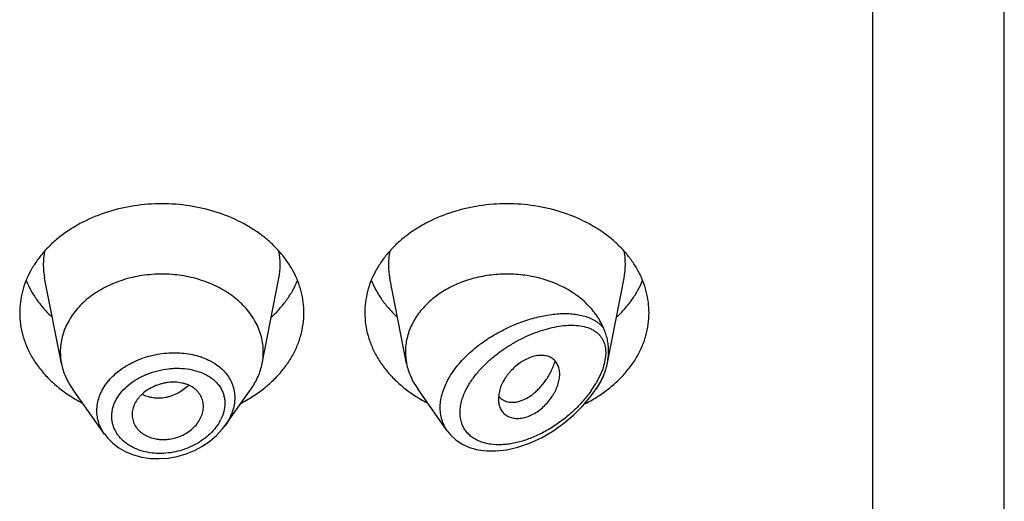
# Model space of a CAD drawing. Units: inches. Extents: x 0.7 to 21.2, y 4.9 to 13.7.
# Drawn here: x 20.2 to 20.7, y 10.3 to 10.5 of the extents above; entities that cross this region are included whole.
import ezdxf

# ---------------------------------------------------------------- set-up
doc = ezdxf.new("R2010")
doc.units = ezdxf.units.IN
doc.header["$LTSCALE"] = 1.21
doc.header["$MEASUREMENT"] = 0
doc.layers.get('0').update_dxf_attribs({"linetype": 'CONTINUOUS'})

msp = doc.modelspace()

# ---------------------------------------------------------------- linework, layer by layer
at = {"color": 7, "linetype": 'CONTINUOUS'}
for p, q in [((20.7301923427, 6.5528868217), (20.7301923427, 13.6081689198)), ((20.2657502509, 10.3469801408), (20.2574859409, 10.3890035148)), ((20.3646344346, 10.3469801408), (20.3728987446, 10.3890035148)), ((20.4357502509, 10.3469801408), (20.4274859409, 10.3890035148)), ((20.5346956816, 10.3472915773), (20.5428987446, 10.3890035148)), ((20.2869429747, 10.3122434641), (20.2712390795, 10.3344272678)), ((20.3464594182, 10.3165063701), (20.359145606, 10.3344272678)), ((20.4558237702, 10.3138245097), (20.4412390795, 10.3344272678)), ((20.4811694375, 10.3318380181), (20.4809815807, 10.3295187712)), ((20.4812155372, 10.3307335528), (20.482597685, 10.3294514354)), ((20.5280096337, 10.3328225585), (20.529145606, 10.3344272678)), ((20.482597685, 10.3294514354), (20.4841460586, 10.32857545)), ((20.3005565674, 10.3217946976), (20.3006190252, 10.320668306))]:
    msp.add_line(p, q, dxfattribs=at)
at = {"color": 9, "linetype": 'CONTINUOUS'}
for p, q in [((20.6651923427, 13.0212508253), (20.6651923427, 6.5075335032)), ((20.5331187214, 10.3468235657), (20.5321911758, 10.3438330802)), ((20.5336606226, 10.349614664), (20.5331187214, 10.3468235657)), ((20.5308477339, 10.3406419973), (20.5289605625, 10.3371012759)), ((20.5321911758, 10.3438330802), (20.5308477339, 10.3406419973))]:
    msp.add_line(p, q, dxfattribs=at)
at = {"color": 7, "linetype": 'CONTINUOUS'}
for points in [[(20.4558267051, 10.3138229599), (20.4573508615, 10.3119177166), (20.4599833794, 10.3094433957), (20.463163164, 10.3073228522), (20.4668339253, 10.3056540484), (20.4708991075, 10.3045110342), (20.4752637275, 10.3039208285), (20.4799134277, 10.3038873253), (20.4849554636, 10.3044476904), (20.4905017431, 10.3057074138), (20.4963412697, 10.3077158578), (20.5021695521, 10.3104060036), (20.5078683992, 10.3137224972), (20.5132542071, 10.3175404183), (20.5181251609, 10.3216596178), (20.5223977404, 10.325919599), (20.5260921353, 10.3302514504), (20.5280103639, 10.3328235892)], [(20.2869356498, 10.3122536727), (20.2884302726, 10.310347682), (20.2910356529, 10.3077425786), (20.2940762367, 10.3054485066), (20.2975055253, 10.3035175158), (20.3012695909, 10.3019889822), (20.3053081971, 10.3008972596), (20.3095543795, 10.3002640951), (20.3139370087, 10.3001060511), (20.3183819685, 10.3004269215), (20.3228129387, 10.3012232884), (20.3271528594, 10.302480564), (20.3313264889, 10.3041754997), (20.3352618464, 10.3062766806), (20.3388907279, 10.3087437438), (20.3421494945, 10.3115294435), (20.3449837691, 10.3145774334), (20.3464304771, 10.3164657902)]]:
    msp.add_lwpolyline(points, dxfattribs=at)
at = {"color": 9, "linetype": 'CONTINUOUS'}
for centre, radius, start, end in [((20.2913227015, 10.3956524699), 0.0344879256, 168.9359091926, 191.1509752718), ((20.3390619834, 10.3956524699), 0.0344879261, 348.8490246352, 11.0640907041), ((20.4613227015, 10.3956524699), 0.0344879256, 168.9359091926, 191.1509752719), ((20.5090619834, 10.3956524699), 0.0344879261, 348.8490246353, 11.0640907041), ((20.3233715457, 10.3174559976), 0.0345783952, 70.8290584651, 71.5119374486), ((20.4843379902, 10.363465257), 0.0518288864, 324.8882064397, 329.4244873288), ((20.4805997377, 10.3660022392), 0.056346149, 324.5921373565, 324.9642806567), ((20.4799405167, 10.3668655713), 0.0589030274, 324.694759648, 326.6164993842), ((20.3243126026, 10.3293075152), 0.0222805462, 330.0381093457, 332.9344046176)]:
    msp.add_arc(centre, radius, start, end, dxfattribs=at)
at = {"color": 7, "linetype": 'CONTINUOUS'}
for centre, radius, start, end in [((20.2947458908, 10.3526954609), 0.0295535496, 180.0183583459, 191.1506076659), ((20.3356387959, 10.3526954608), 0.0295535484, 348.8493920863, 359.9816414341), ((20.4647468265, 10.3526955471), 0.0295544853, 180.0185235506, 191.1504205998), ((20.5027590004, 10.3535701487), 0.0325725754, 335.2085386584, 337.402594691), ((20.3084141597, 10.3903321591), 0.0706657633, 236.252902133, 242.8406273166), ((20.3214309994, 10.3912498051), 0.0717285321, 297.208228977, 303.6982415734), ((20.4784141597, 10.3903321591), 0.0706657633, 236.2529021329, 242.8406273166), ((20.487872335, 10.3364450733), 0.008771227, 219.2422763594, 220.629533794), ((20.4928938685, 10.3889064883), 0.0689673826, 301.9908533038, 303.7672378955), ((20.4909051768, 10.392204881), 0.0728184594, 296.5242758301, 301.943044794)]:
    msp.add_arc(centre, radius, start, end, dxfattribs=at)
for points, knots in [([(20.3851923427, 10.3719696204), (20.3851923427, 10.3737251851), (20.3849654622, 10.3772522661), (20.3839494452, 10.3824811107), (20.3822679625, 10.3876065845), (20.3799388236, 10.3925774095), (20.3769857578, 10.3973459081), (20.3734385639, 10.4018664558), (20.3693322761, 10.4060962521), (20.3647071184, 10.4099953721), (20.3596074864, 10.4135273459), (20.3521697297, 10.4177432184), (20.3419555778, 10.4218894092), (20.3288296925, 10.4249138353), (20.3151923427, 10.4259348192), (20.3015549929, 10.4249138353), (20.2884291077, 10.4218894092), (20.2782149558, 10.4177432184), (20.2707771991, 10.4135273459), (20.2656775671, 10.4099953721), (20.2610524094, 10.4060962521), (20.2569461216, 10.4018664558), (20.2533989277, 10.3973459081), (20.2504458619, 10.3925774095), (20.248116723, 10.3876065845), (20.2464352403, 10.3824811107), (20.2454192232, 10.3772522661), (20.2451923427, 10.3737251851), (20.2451923427, 10.3719696204)], [0, 0, 0, 0, 0.0270227124, 0.0542275669, 0.0817830232, 0.109841425, 0.1385266806, 0.1679321752, 0.1981175608, 0.2291094932, 0.2609028865, 0.293463037, 0.3605607621, 0.4297320976, 0.5, 0.5702679024, 0.6394392379, 0.706536963, 0.7390971135, 0.7708905068, 0.8018824392, 0.8320678248, 0.8614733194, 0.890158575, 0.9182169768, 0.9457724331, 0.9729772876, 1, 1, 1, 1]), ([(20.5551923427, 10.3719696204), (20.5551923427, 10.3737251851), (20.5549654622, 10.3772522661), (20.5539494452, 10.3824811107), (20.5522679625, 10.3876065845), (20.5499388236, 10.3925774095), (20.5469857578, 10.3973459081), (20.5434385639, 10.4018664558), (20.5393322761, 10.4060962521), (20.5347071184, 10.4099953721), (20.5296074864, 10.4135273459), (20.5221697297, 10.4177432184), (20.5119555778, 10.4218894092), (20.4988296925, 10.4249138353), (20.4851923427, 10.4259348192), (20.4715549929, 10.4249138353), (20.4584291077, 10.4218894092), (20.4482149558, 10.4177432184), (20.4407771991, 10.4135273459), (20.4356775671, 10.4099953721), (20.4310524094, 10.4060962521), (20.4269461216, 10.4018664558), (20.4233989277, 10.3973459081), (20.4204458619, 10.3925774095), (20.418116723, 10.3876065845), (20.4164352403, 10.3824811107), (20.4154192232, 10.3772522661), (20.4151923427, 10.3737251851), (20.4151923427, 10.3719696204)], [0, 0, 0, 0, 0.0270227124, 0.0542275669, 0.0817830232, 0.109841425, 0.1385266806, 0.1679321752, 0.1981175608, 0.2291094932, 0.2609028865, 0.293463037, 0.3605607621, 0.4297320976, 0.5, 0.5702679024, 0.6394392379, 0.706536963, 0.7390971135, 0.7708905068, 0.8018824392, 0.8320678248, 0.8614733194, 0.890158575, 0.9182169768, 0.9457724331, 0.9729772876, 1, 1, 1, 1]), ([(20.3651923427, 10.3526859927), (20.3651923427, 10.3539399457), (20.365030261, 10.3564592995), (20.3643045757, 10.360194187), (20.3631034618, 10.3638552595), (20.3614398667, 10.3674058083), (20.3593303557, 10.3708120314), (20.3559102714, 10.3751710736), (20.350594848, 10.3800813574), (20.3429726846, 10.3848262802), (20.3343098279, 10.3883425777), (20.3249330774, 10.3905034154), (20.3151923429, 10.3912324914), (20.3054516084, 10.3905034154), (20.2960748579, 10.3883425778), (20.2874120011, 10.3848262804), (20.2797898377, 10.3800813576), (20.2744744142, 10.3751710738), (20.2710543299, 10.3708120316), (20.2689448188, 10.3674058085), (20.2672812237, 10.3638552597), (20.2660801099, 10.3601941872), (20.2653544245, 10.3564592997), (20.2651923427, 10.3539399459), (20.2651923427, 10.3526859929)], [0, 0, 0, 0, 0.0270299057, 0.0542432173, 0.0818060724, 0.1098725802, 0.1385659697, 0.1679796946, 0.2290982855, 0.293404443, 0.36052122, 0.4297121915, 0.4999999998, 0.570287808, 0.6394787796, 0.7065955567, 0.7709017142, 0.8320203052, 0.8614340301, 0.8901274197, 0.9181939276, 0.9457567827, 0.9729700942, 1, 1, 1, 1]), ([(20.5328309011, 10.3643179689), (20.5323789829, 10.3654041292), (20.531344603, 10.3675502539), (20.5287865087, 10.3716884709), (20.5246841672, 10.3765037803), (20.5185999118, 10.3814512504), (20.5089841167, 10.386924359), (20.499330463, 10.3897722748), (20.4907455094, 10.3908014123), (20.4848624729, 10.3911037282), (20.4775176593, 10.3907357051), (20.4689407908, 10.3891188945), (20.4608600061, 10.3863748266), (20.4535231567, 10.3825831024), (20.447157263, 10.3778561058), (20.4427751951, 10.3731921987), (20.439972912, 10.3691469697), (20.4382478256, 10.3660153668), (20.4368911549, 10.3627776918), (20.4359136477, 10.3594590251), (20.4353239721, 10.3560864929), (20.4351923427, 10.3538166547), (20.4351923427, 10.3526859922)], [0, 0, 0, 0, 0.02774316, 0.056053223, 0.1145633039, 0.1759194085, 0.2400602981, 0.3745915135, 0.4092042195, 0.4439575756, 0.51339869, 0.5820667257, 0.6491414229, 0.7139489488, 0.7760412974, 0.8352702606, 0.8638978675, 0.8919215839, 0.9194275366, 0.9465221281, 0.9733360249, 1, 1, 1, 1]), ([(20.2483693163, 10.3879098828), (20.2490482196, 10.3862429278), (20.2506253389, 10.3829516201), (20.2535719226, 10.3782643439), (20.2570943159, 10.3738198357), (20.2597696341, 10.371081486), (20.2611873836, 10.3697645353)], [0, 0, 0, 0, 0.2412552897, 0.4878781851, 0.7406313698, 1, 1, 1, 1]), ([(20.3691973018, 10.3697645353), (20.3706150514, 10.371081486), (20.3732903696, 10.3738198357), (20.3768127629, 10.3782643439), (20.3797593465, 10.3829516201), (20.3813364658, 10.3862429278), (20.3820153692, 10.3879098828)], [0, 0, 0, 0, 0.2593686302, 0.5121218149, 0.7587447103, 1, 1, 1, 1]), ([(20.4183693163, 10.3879098828), (20.4190482196, 10.3862429278), (20.4206253389, 10.3829516201), (20.4235719226, 10.3782643439), (20.4270943159, 10.3738198357), (20.4297696341, 10.371081486), (20.4311873836, 10.3697645353)], [0, 0, 0, 0, 0.2412552897, 0.4878781851, 0.7406313698, 1, 1, 1, 1]), ([(20.5391973018, 10.3697645353), (20.5406150514, 10.371081486), (20.5432903696, 10.3738198357), (20.5468127629, 10.3782643439), (20.5497593465, 10.3829516201), (20.5513364658, 10.3862429278), (20.5520153692, 10.3879098828)], [0, 0, 0, 0, 0.2593686302, 0.5121218149, 0.7587447103, 1, 1, 1, 1]), ([(20.2451923427, 10.3719696204), (20.2451923427, 10.3700625234), (20.2454604215, 10.3662280045), (20.2466599955, 10.3605557654), (20.248642305, 10.355016528), (20.2513826338, 10.3496756168), (20.2548476823, 10.3445932811), (20.2589965152, 10.3398264585), (20.2637801592, 10.3354285099), (20.2673089737, 10.3328098398), (20.2691573412, 10.3315737358)], [0, 0, 0, 0, 0.1169856983, 0.2348947483, 0.3545853868, 0.4768022769, 0.6021344929, 0.7309920253, 0.8635990298, 1, 1, 1, 1]), ([(20.3612273442, 10.3315737358), (20.3630757117, 10.3328098398), (20.3666045262, 10.3354285099), (20.3713881703, 10.3398264585), (20.3755370032, 10.3445932811), (20.3790020517, 10.3496756168), (20.3817423805, 10.355016528), (20.3837246899, 10.3605557654), (20.384924264, 10.3662280045), (20.3851923427, 10.3700625234), (20.3851923427, 10.3719696204)], [0, 0, 0, 0, 0.1364009702, 0.2690079747, 0.3978655071, 0.5231977231, 0.6454146132, 0.7651052517, 0.8830143017, 1, 1, 1, 1]), ([(20.4151923427, 10.3719696204), (20.4151923427, 10.3700625234), (20.4154604215, 10.3662280045), (20.4166599955, 10.3605557654), (20.418642305, 10.355016528), (20.4213826338, 10.3496756168), (20.4248476823, 10.3445932811), (20.4289965152, 10.3398264585), (20.4337801592, 10.3354285099), (20.4373089737, 10.3328098398), (20.4391573412, 10.3315737358)], [0, 0, 0, 0, 0.1169856983, 0.2348947483, 0.3545853868, 0.4768022769, 0.6021344929, 0.7309920253, 0.8635990298, 1, 1, 1, 1]), ([(20.5312273441, 10.3315737357), (20.5330757116, 10.3328098397), (20.5366045262, 10.3354285098), (20.5413881702, 10.3398264584), (20.5455370031, 10.344593281), (20.5490020516, 10.3496756168), (20.5517423804, 10.355016528), (20.5537246899, 10.3605557653), (20.554924264, 10.3662280045), (20.5551923427, 10.3700625234), (20.5551923427, 10.3719696204)], [0, 0, 0, 0, 0.1364009702, 0.2690079748, 0.3978655072, 0.5231977232, 0.6454146133, 0.7651052517, 0.8830143017, 1, 1, 1, 1]), ([(20.5352892825, 10.3531844856), (20.535289283, 10.3541552049), (20.5351875938, 10.3560727079), (20.5347115074, 10.3588928864), (20.5340541275, 10.3611658896), (20.5333911271, 10.3629596155), (20.5330213302, 10.3638602783), (20.532830989, 10.364317755)], [0, 0, 0, 0, 0.2536172875, 0.5004678547, 0.7456584016, 0.8705434933, 1, 1, 1, 1]), ([(20.5111923427, 10.3417236747), (20.5111923731, 10.3425528086), (20.511032398, 10.3441558358), (20.5103929493, 10.3460354697), (20.5096483949, 10.3473404962), (20.508985871, 10.3482121106), (20.5082144976, 10.3489805284), (20.5073365203, 10.3496364436), (20.5063542973, 10.3501666041), (20.505277631, 10.3505663103), (20.504116994, 10.3508339627), (20.5024356231, 10.3510197792), (20.5001682991, 10.3509005293), (20.4973553391, 10.3502322209), (20.4950034367, 10.3492473921), (20.493137053, 10.3482182739), (20.4912685398, 10.3470205896), (20.4890521373, 10.3452864851), (20.4870491207, 10.3432985596), (20.4856086044, 10.3415767084), (20.4843182191, 10.3398110507), (20.4829734094, 10.3375253279), (20.4817990803, 10.3347053313), (20.4813186788, 10.3327813524), (20.4811694375, 10.3318380181)], [0, 0, 0, 0, 0.0553009467, 0.1064984961, 0.1310839238, 0.1552626436, 0.1792960674, 0.2034709522, 0.2281019653, 0.2534828907, 0.2798419233, 0.3073430042, 0.3660956111, 0.4301916004, 0.4993084406, 0.5354209662, 0.5722621779, 0.647240164, 0.7226366136, 0.760009987, 0.7968788691, 0.8684111379, 0.9362996743, 1, 1, 1, 1]), ([(20.534695678, 10.3472915637), (20.534793192, 10.3477874037), (20.5351307491, 10.3497343772), (20.5352892818, 10.3517138691), (20.5352892826, 10.3531844863)], [0, 0, 0, 0, 0.2557435949, 1, 1, 1, 1]), ([(20.2657502463, 10.3469801402), (20.2659668823, 10.345878598), (20.2665281724, 10.3436833357), (20.2677334934, 10.3404782192), (20.2692969996, 10.3373666345), (20.2705567552, 10.3353911374), (20.2712390934, 10.3344272735)], [0, 0, 0, 0, 0.2441133506, 0.4915198585, 0.7432101868, 1, 1, 1, 1]), ([(20.3591455921, 10.3344272735), (20.3598279303, 10.3353911374), (20.3610876859, 10.3373666345), (20.3626511921, 10.3404782192), (20.3638565131, 10.3436833357), (20.3644178032, 10.345878598), (20.3646344392, 10.3469801402)], [0, 0, 0, 0, 0.2567898132, 0.5084801416, 0.7558866496, 1, 1, 1, 1]), ([(20.4357502452, 10.3469801401), (20.435966881, 10.3458785973), (20.4365281679, 10.3436833344), (20.4377335015, 10.340478222), (20.4392970005, 10.3373666354), (20.4405567508, 10.3353911342), (20.4412390899, 10.3344272721)], [0, 0, 0, 0, 0.2441134769, 0.4915197646, 0.7432103869, 1, 1, 1, 1]), ([(20.4841460586, 10.32857545), (20.484605986, 10.3283799526), (20.4855826724, 10.3280675318), (20.4871379431, 10.327846425), (20.4887847126, 10.3278653801), (20.4911395034, 10.328222248), (20.494216141, 10.3293267909), (20.4971266158, 10.3311609688), (20.4994062792, 10.333046226), (20.5017110578, 10.3352932232), (20.5038141765, 10.3378872608), (20.5056706344, 10.3407609185), (20.5069432477, 10.3430929456), (20.508059375, 10.3455505509), (20.5086949319, 10.3472483103), (20.508986191, 10.3481112242)], [0, 0, 0, 0, 0.0431543811, 0.0880094772, 0.1351088684, 0.1848471609, 0.293123904, 0.4144896631, 0.4800068252, 0.5483560017, 0.6921795682, 0.7671038332, 0.8435966506, 0.9213559624, 1, 1, 1, 1]), ([(20.5328309724, 10.3410541957), (20.5330369707, 10.3415492826), (20.5334218796, 10.342561981), (20.5340916769, 10.3446296419), (20.5344852843, 10.3462217516), (20.534695678, 10.3472915637)], [0, 0, 0, 0, 0.2467740026, 0.4982433329, 1, 1, 1, 1]), ([(20.4813698277, 10.3264414173), (20.4815665012, 10.325709681), (20.4819811758, 10.3246471168), (20.482779582, 10.3233831191), (20.4834862578, 10.3225358004), (20.4843028607, 10.3217920632), (20.4855458631, 10.3209434964), (20.4873779652, 10.3201996114), (20.4898362844, 10.3198397223), (20.4925004187, 10.3200004287), (20.4952827549, 10.3206923691), (20.4980747074, 10.3219198385), (20.5007779122, 10.3236151026), (20.5033091736, 10.3256946657), (20.5055891897, 10.3280792806), (20.5072262594, 10.3302733607), (20.5083430517, 10.3321117084), (20.5093076508, 10.3339435247), (20.5102633612, 10.3362471633), (20.5109994217, 10.3390042113), (20.5111923751, 10.3408407101), (20.5111923427, 10.3417236747)], [0, 0, 0, 0, 0.0507670408, 0.0754684147, 0.0999532366, 0.1244583431, 0.1492351614, 0.2004844249, 0.2552833698, 0.3144175094, 0.3781952043, 0.4463799959, 0.5178947107, 0.5913368144, 0.665321187, 0.7384279036, 0.7742361487, 0.8093555198, 0.8770704161, 0.9408405112, 1, 1, 1, 1]), ([(20.3356923427, 10.3258321018), (20.3356923427, 10.3267231225), (20.3354746673, 10.3285056912), (20.334663198, 10.3305995186), (20.3337253613, 10.3321238813), (20.3328722035, 10.3331961358), (20.3318763599, 10.3341800099), (20.3303411957, 10.3353726123), (20.328554974, 10.3363098503), (20.3266097856, 10.3369911511), (20.3244966423, 10.3375209111), (20.3216937081, 10.3378463248), (20.3188260911, 10.3377209429), (20.3165207156, 10.3373466688), (20.3142311671, 10.3367928365), (20.3114724346, 10.3358013581), (20.3084140495, 10.3341869962), (20.3061420993, 10.3325076559), (20.3045721305, 10.3309873833), (20.3032177849, 10.3294122497), (20.3018579133, 10.3273025343), (20.3008117621, 10.3245926477), (20.3005565674, 10.3227117163), (20.3005565674, 10.3217946976)], [0, 0, 0, 0, 0.0539247623, 0.1074145486, 0.1345009773, 0.1620178892, 0.19013798, 0.2190191439, 0.2794265237, 0.3110877472, 0.3436450585, 0.4110990366, 0.4810365391, 0.5166054128, 0.5523229153, 0.623482552, 0.6933714231, 0.760953605, 0.7936268213, 0.8254599935, 0.8865387964, 0.9445018353, 1, 1, 1, 1]), ([(20.529145604, 10.3344272659), (20.5297625369, 10.3352987654), (20.5309103865, 10.3370803941), (20.5318900937, 10.3389600974), (20.5323296865, 10.3399119208)], [0, 0, 0, 0, 0.504567374, 1, 1, 1, 1]), ([(20.3006187903, 10.3206682674), (20.3006667743, 10.3202345908), (20.3008182983, 10.3193720891), (20.3013366051, 10.317690568), (20.302382428, 10.315692112), (20.3038793444, 10.3139596859), (20.3053185724, 10.3127571313), (20.3065340923, 10.3119471784), (20.3078578667, 10.3112455678), (20.3097688549, 10.3104517615), (20.3118219256, 10.3099024864), (20.313958539, 10.3095994093), (20.3156192723, 10.3094982786), (20.317306557, 10.3095321523), (20.3195751071, 10.3097648527), (20.3223776474, 10.3104008803), (20.3255703452, 10.3116562502), (20.3284891556, 10.3133504562), (20.3310170507, 10.3154302056), (20.3330456855, 10.3178229786), (20.3345379498, 10.3204094071), (20.3354670906, 10.3230951581), (20.3356923427, 10.3249355683), (20.3356923427, 10.3258321018)], [0, 0, 0, 0, 0.0267681844, 0.0535494462, 0.1077251318, 0.1637588038, 0.1927961907, 0.2226017073, 0.2531967831, 0.2845642499, 0.3494099412, 0.3828473732, 0.4168603781, 0.4513657607, 0.4862649847, 0.5566306726, 0.6268889787, 0.695969888, 0.762844238, 0.8267180126, 0.8873865642, 0.9449981642, 1, 1, 1, 1]), ([(20.4809815807, 10.3295187712), (20.4809815807, 10.329251362), (20.481012148, 10.3282162601), (20.4811704463, 10.3271832284), (20.4813698277, 10.3264414173)], [0, 0, 0, 0, 0.25822971, 1, 1, 1, 1])]:
    msp.add_open_spline(points, degree=3, knots=knots, dxfattribs=at)
at = {"color": 9, "linetype": 'CONTINUOUS'}
for points, knots in [([(20.4558108783, 10.3138427549), (20.455222391, 10.3146740878), (20.4541745215, 10.3164465409), (20.4530570426, 10.3193535517), (20.4524152844, 10.3224716535), (20.4522633368, 10.3257514383), (20.4526018717, 10.329142826), (20.4534204167, 10.3325958569), (20.4546988226, 10.336062526), (20.4564077987, 10.3394983025), (20.4585112923, 10.3428632313), (20.4609693137, 10.3461217812), (20.4637382863, 10.3492445681), (20.4678015315, 10.3532101666), (20.4733991387, 10.3576804345), (20.4806457196, 10.3622177292), (20.4881820118, 10.3659033416), (20.4945907161, 10.3682706599), (20.499677749, 10.3697048533), (20.5033950983, 10.3705375012), (20.507039386, 10.3711357378), (20.5105914176, 10.3714941166), (20.5140316597, 10.371605411), (20.5173397269, 10.3714600624), (20.5204934936, 10.3710463234), (20.5234682605, 10.3703496973), (20.526235206, 10.3693526031), (20.5287604487, 10.3680351065), (20.5310012035, 10.3663775416), (20.5322689633, 10.3650372321), (20.5328309011, 10.3643179689)], [0, 0, 0, 0, 0.0262445232, 0.0527692754, 0.0798964368, 0.1079146247, 0.1370474524, 0.1674309033, 0.199109069, 0.23204548, 0.266133862, 0.3012145677, 0.3370961579, 0.3735695224, 0.4474065041, 0.5211592183, 0.5934553187, 0.6632021742, 0.6968608678, 0.7295861601, 0.7613066315, 0.7919629909, 0.8215103928, 0.8499205336, 0.8771902106, 0.9033524492, 0.9284937897, 0.9527784933, 0.9764814221, 1, 1, 1, 1]), ([(20.4657516342, 10.3353923303), (20.4666187078, 10.3369537062), (20.4686054545, 10.3400058783), (20.4721268648, 10.3442473718), (20.476111607, 10.3481857271), (20.4804344212, 10.3517724108), (20.484986829, 10.3549817216), (20.4896791739, 10.3577985433), (20.4944371511, 10.3602141756), (20.4991985174, 10.362221733), (20.5039095062, 10.3638127146), (20.5085212969, 10.3649744432), (20.5129863359, 10.3656877572), (20.517255597, 10.3659240791), (20.5212720223, 10.3656432534), (20.5244009263, 10.3649175457), (20.5266701095, 10.3640025318), (20.5282247991, 10.3631543793), (20.5296367453, 10.3621251513), (20.5304669713, 10.3613148415), (20.5308476898, 10.3608818702)], [0, 0, 0, 0, 0.069547083, 0.1413571889, 0.2143017968, 0.2873989729, 0.3598434011, 0.4309917514, 0.5003342293, 0.5674615736, 0.6320373687, 0.6937782027, 0.7524453115, 0.8078544222, 0.8599196865, 0.9087644587, 0.9321604049, 0.9550211057, 0.977548741, 1, 1, 1, 1]), ([(20.5308476898, 10.3608818702), (20.5311406966, 10.3605486489), (20.5316933399, 10.3598404685), (20.5323982194, 10.3586731278), (20.532974295, 10.3573952244), (20.5335709418, 10.3555115861), (20.533930196, 10.3528850457), (20.5338082617, 10.3507278473), (20.5336606226, 10.349614664)], [0, 0, 0, 0, 0.1111902298, 0.2244843331, 0.3409323926, 0.4616014208, 0.7186100829, 1, 1, 1, 1]), ([(20.2832039134, 10.323741956), (20.2832040151, 10.3248889097), (20.2834107848, 10.3272133523), (20.2843180582, 10.3306399635), (20.2858047256, 10.3339745105), (20.2878383896, 10.3371579935), (20.2903774745, 10.3401391608), (20.2933729894, 10.3428710388), (20.2967686956, 10.3453140116), (20.3017878825, 10.348159095), (20.3073013654, 10.3502555382), (20.3130658127, 10.3515688058), (20.3174724634, 10.3521513772), (20.3218704766, 10.3523191658), (20.3275454926, 10.3519929516), (20.3317104756, 10.3511279062), (20.3343365992, 10.350249793)], [0, 0, 0, 0, 0.0525043963, 0.1061958304, 0.1615654283, 0.2189570531, 0.2785404513, 0.3403089904, 0.4041014507, 0.4696205913, 0.6040293624, 0.6720987005, 0.7399954906, 0.8072036223, 0.8732407217, 1, 1, 1, 1]), ([(20.3347266636, 10.3501167801), (20.3359332361, 10.3496972777), (20.3376946936, 10.3489729059), (20.3399165897, 10.3478061455), (20.3419791352, 10.346546625), (20.3443275927, 10.3447644391), (20.3467398887, 10.3422931924), (20.3486719084, 10.3395402953), (20.3500821908, 10.3365473649), (20.3509369376, 10.3333666755), (20.3511246055, 10.3311769028), (20.3511246499, 10.3300796454)], [0, 0, 0, 0, 0.1384730962, 0.2058222339, 0.2718963427, 0.4002905531, 0.5242609236, 0.6447788947, 0.7631786504, 0.8810565476, 1, 1, 1, 1]), ([(20.2905482327, 10.3209464223), (20.2905483962, 10.3216445305), (20.2906458089, 10.3230545628), (20.2910685593, 10.3251526328), (20.291765001, 10.3272271164), (20.2930650826, 10.3299679316), (20.2953498659, 10.3332237126), (20.2989145933, 10.3366536431), (20.3024418616, 10.3390615109), (20.3055389992, 10.3407019292), (20.3088229561, 10.3421512251), (20.3131273968, 10.3435354913), (20.3175735188, 10.3443403801), (20.3211439576, 10.3446206801), (20.3246355523, 10.3446566691), (20.3288657745, 10.3442561129), (20.3328965903, 10.3432337894), (20.3358555001, 10.3420417541), (20.3385265051, 10.3406565561), (20.3409072548, 10.3389129054), (20.3428622035, 10.3368355675), (20.3440766477, 10.3351550628), (20.3450398288, 10.3333483531), (20.3457361517, 10.3314321085), (20.3461567259, 10.3294287114), (20.3462500385, 10.3280612722), (20.346250122, 10.3273740992)], [0, 0, 0, 0, 0.0274473418, 0.0553754638, 0.0839342352, 0.113260342, 0.1744071999, 0.2390630473, 0.3067847118, 0.3415646721, 0.3767638065, 0.4478047576, 0.5187616512, 0.553863286, 0.588517829, 0.6559566136, 0.7203140974, 0.7512075549, 0.781195363, 0.8384940998, 0.8660705518, 0.8930950862, 0.919766897, 0.9463122999, 0.972982597, 1, 1, 1, 1]), ([(20.5328309016, 10.3410540221), (20.5323054716, 10.3399220988), (20.5311468864, 10.3376757358), (20.5298273213, 10.3355208327), (20.5291249186, 10.3344547515)], [0, 0, 0, 0, 0.4943068874, 1, 1, 1, 1]), ([(20.3285019336, 10.3362307113), (20.3268948542, 10.3346991173), (20.324161464, 10.3327352077), (20.320633893, 10.3311773699), (20.3185760647, 10.3305288832), (20.3165298684, 10.3300532162), (20.3139649522, 10.3297773356), (20.3109423142, 10.3299489346), (20.3080746992, 10.330603795), (20.3062930681, 10.3313623585), (20.3054611477, 10.3318167451)], [0, 0, 0, 0, 0.2662796805, 0.3970646875, 0.4613716078, 0.5248026468, 0.6488285099, 0.7693080994, 0.8863015362, 1, 1, 1, 1]), ([(20.5265245703, 10.3333556734), (20.5251695008, 10.3314494361), (20.5222227477, 10.3278005064), (20.5172718676, 10.3228498755), (20.5119126598, 10.3184570228), (20.5062634658, 10.3146779854), (20.5004225107, 10.3115640208), (20.4944851618, 10.3091721304), (20.4894800232, 10.3078178814), (20.4855296187, 10.307180235), (20.4817513249, 10.3068582935), (20.4780484169, 10.306992878), (20.4745364556, 10.3076686414), (20.4720895523, 10.3084364335), (20.4698231939, 10.3094794312), (20.467772126, 10.3108012746), (20.4659754934, 10.3124029527), (20.464474265, 10.3142766537), (20.463503651, 10.316039984), (20.462909576, 10.3175532693), (20.4624324739, 10.3191624781), (20.4620791287, 10.3213063719), (20.4620587533, 10.3235272031), (20.4622334723, 10.3253549035), (20.4625439506, 10.3272587259), (20.4631775129, 10.3296787394), (20.4642858827, 10.3325703385), (20.4652309247, 10.3344546668), (20.4657516342, 10.3353923303)], [0, 0, 0, 0, 0.0735602484, 0.1471354737, 0.2198623364, 0.291158308, 0.3605683309, 0.42767966, 0.4920837357, 0.5231637222, 0.5534241368, 0.6112854558, 0.6389260345, 0.6657179153, 0.6917466971, 0.7171613046, 0.7421846141, 0.7671171877, 0.7923191497, 0.8051518874, 0.8181957571, 0.8450521802, 0.8731784036, 0.887786277, 0.9027636534, 0.9338091433, 0.9662661002, 1, 1, 1, 1]), ([(20.346250122, 10.3273740992), (20.3462498076, 10.3259928287), (20.3458602805, 10.3231422656), (20.3448178311, 10.3204708769), (20.3441531212, 10.3191696377)], [0, 0, 0, 0, 0.4859426339, 1, 1, 1, 1]), ([(20.3511246499, 10.3300796454), (20.3511245513, 10.3289276874), (20.3509140828, 10.3265828594), (20.3500059315, 10.3231109233), (20.3485237494, 10.3197019678), (20.3472000157, 10.317552531), (20.3464594214, 10.3165063847)], [0, 0, 0, 0, 0.2372275103, 0.4820088459, 0.7360423663, 1, 1, 1, 1]), ([(20.2869360119, 10.312253337), (20.286334531, 10.3131040222), (20.2852611628, 10.3148775496), (20.2840791207, 10.3177303722), (20.2833627196, 10.320703301), (20.2832039601, 10.3227304225), (20.2832039134, 10.323741956)], [0, 0, 0, 0, 0.2548745109, 0.5049890321, 0.7525412186, 1, 1, 1, 1]), ([(20.3436155271, 10.3181800787), (20.3429226458, 10.3169772248), (20.3412809233, 10.3146423623), (20.3382495743, 10.3115173924), (20.3346883923, 10.3087623766), (20.3293550931, 10.305672067), (20.3234228956, 10.3036061861), (20.3172820567, 10.3026904885), (20.3126931913, 10.3025994039), (20.3082406417, 10.3031151661), (20.3040419907, 10.3042267992), (20.3008169209, 10.3056494049), (20.2984893022, 10.3070634902), (20.2963947774, 10.3086122626), (20.2945660983, 10.3104150591), (20.2930862595, 10.3124319014), (20.292171287, 10.3140169212), (20.2914506294, 10.3156752638), (20.2909321476, 10.3173939355), (20.2906185345, 10.319157324), (20.2905483122, 10.3203498282), (20.2905482327, 10.3209464223)], [0, 0, 0, 0, 0.0613804506, 0.1255080088, 0.1918571388, 0.2597989487, 0.3974786156, 0.4661550668, 0.5337915255, 0.5998098681, 0.6637189717, 0.7251512213, 0.7549032573, 0.7839925972, 0.840223795, 0.867545167, 0.8944258421, 0.920974743, 0.9473222294, 0.973620009, 1, 1, 1, 1])]:
    msp.add_open_spline(points, degree=3, knots=knots, dxfattribs=at)

doc.saveas('drawing.dxf')
